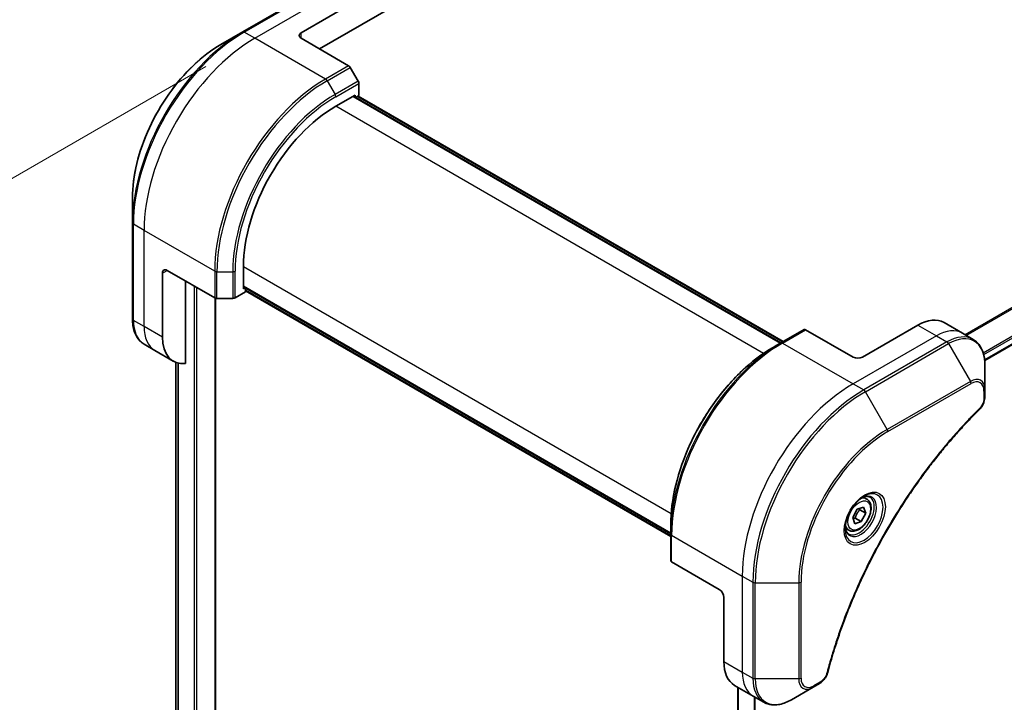
# Model space of a CAD drawing. Units: millimetres. Extents: x 0 to 9444, y 0 to 1686.
# Drawn here: x 231 to 381, y 868 to 972 of the extents above; entities that cross this region are included whole.
import ezdxf

# ---------------------------------------------------------------- set-up
doc = ezdxf.new("R2010")
doc.units = ezdxf.units.MM
for name, color, linetype, lineweight in [('Dimension (ISO)', 7, 'Continuous', 18), ('Dimension (ISO) @ 1', 7, 'Continuous', 18), ('Visible (ISO)', 7, 'Continuous', 35), ('Visible Narrow (ISO)', 7, 'Continuous', 25)]:
    doc.layers.add(name, color=color, linetype=linetype, lineweight=lineweight)
doc.styles.add('Note Text (TK)', font='MS PGothic.ttf')
doc.dimstyles.new('Default - Method 1b (TK)', dxfattribs={"dimscale": 5, "dimtxt": 2.5, "dimasz": 2.5, "dimexe": 1, "dimexo": 1.5, "dimgap": 1, "dimtad": 1, "dimtoh": 1, "dimrnd": 1e-08, "dimdsep": 46, "dimtxsty": 'Note Text (TK)', "dimblk": 'OPEN', "dimcen": 0.09, "dimdle": 5, "dimclrd": 100, "dimclre": 100, "dimclrt": 7, "dimadec": 1, "dimazin": 1, "dimtfac": 1, "dimtmove": 0, "dimatfit": 3, "dimldrblk": 'OPEN', "dimfxl": 1, "dimtolj": 1, "dimlwd": -1, "dimlwe": -1, "dimarcsym": 0})

# ---------------------------------------------------------------- blocks, each defined once
blk = doc.blocks.new('_Open')
at = {"color": 0, "linetype": 'ByBlock', "lineweight": -2}
for p, q in [((-1, 0.167), (0, 0)), ((-1, -0.167), (0, 0)), ((0, 0), (-1, 0))]:
    blk.add_line(p, q, dxfattribs=at)
blk = doc.blocks.new('*D32')
at = {"layer": 'Defpoints', "color": 0}
for p in [(266.74, 969.55), (125.54, 888.03), (266.74, 758.9)]:
    blk.add_point(p, dxfattribs=at)
at = {"layer": 'Dimension (ISO)', "color": 100}
for p, q in [((259.24, 965.22), (120.54, 885.14)), ((125.54, 689.87), (125.54, 875.53)), ((259.24, 754.57), (120.54, 674.48))]:
    blk.add_line(p, q, dxfattribs=at)
at = {"layer": 'Dimension (ISO)', "color": 100, "xscale": 12.5, "yscale": 12.5, "zscale": 12.5}
for p, rotation in [((125.54, 888.03), 90), ((125.54, 677.37), 270)]:
    blk.add_blockref('_Open', p, dxfattribs=dict(at, rotation=rotation))
at = {"layer": 'Dimension (ISO)', "color": 7, "insert": (115.44, 773.9), "char_height": 12.5, "attachment_point": 4, "rotation": 90, "style": 'Note Text (TK)'}
blk.add_mtext('\\A1;{\\H0.816x;\\Q-30;\\W0.816;258}', dxfattribs=at)
blk = doc.blocks.new('*D33')
at = {"layer": 'Defpoints', "color": 0}
for p in [(647.52, 900.76), (752.53, 840.14), (337.81, 721.95)]:
    blk.add_point(p, dxfattribs=at)
at = {"layer": 'Dimension (ISO)', "color": 100}
for p, q in [((655.02, 896.43), (757.53, 837.25)), ((453.64, 667.57), (741.7, 833.89)), ((345.31, 717.62), (447.81, 658.44))]:
    blk.add_line(p, q, dxfattribs=at)
at = {"layer": 'Dimension (ISO)', "color": 100, "xscale": 12.5, "yscale": 12.5, "zscale": 12.5}
for p, rotation in [((752.53, 840.14), 30.00000000000007), ((442.81, 661.32), 210)]:
    blk.add_blockref('_Open', p, dxfattribs=dict(at, rotation=rotation))
at = {"layer": 'Dimension (ISO)', "color": 7, "insert": (585, 755.08), "char_height": 12.5, "attachment_point": 4, "rotation": 30, "style": 'Note Text (TK)'}
blk.add_mtext('\\A1;{\\H0.816x;\\Q-30;\\W0.816;438}', dxfattribs=at)

msp = doc.modelspace()

# ---------------------------------------------------------------- linework, layer by layer
at = {"layer": 'Visible (ISO)'}
for p, q in [((378.4363, 920.2803), (616.3453, 1057.6372)), ((277.5998, 977.8614), (264.8719, 970.5129)), ((273.8142, 970.3686), (282.2995, 975.2675)), ((276.6427, 967.9191), (287.5436, 974.2127)), ((264.8719, 970.5129), (261.5434, 968.5912)), ((273.8142, 969.5521), (281.0924, 965.35)), ((282.5495, 962.9953), (281.3424, 965.0861)), ((282.6531, 960.7747), (282.6531, 962.6469)), ((279.1175, 959.1417), (282.0874, 960.8564)), ((347.2291, 922.94), (281.8217, 960.703)), ((282.0874, 960.8564), (282.0874, 960.5496)), ((282.1753, 960.4989), (282.6531, 960.7747)), ((282.5288, 960.703), (347.5826, 923.1441)), ((248.0048, 945.1417), (248.0048, 941.2984)), ((248.0048, 941.2984), (248.0048, 926.6014)), ((264.9754, 931.2175), (264.9754, 934.6468)), ((252.601, 923.8282), (252.601, 933.6262)), ((253.3081, 934.0345), (260.5863, 929.8324)), ((256.1366, 919.8142), (256.1366, 932.4015)), ((264.9754, 931.5243), (330.3828, 893.7614)), ((265.2411, 931.3709), (264.9754, 931.2175)), ((265.329, 930.7685), (265.329, 931.3202)), ((263.7076, 929.8324), (265.329, 930.7685)), ((330.3828, 893.3531), (265.329, 930.912)), ((260.7146, 774.144), (260.7146, 929.7788)), ((260.9399, 929.7478), (263.3541, 929.7478)), ((368.213, 925.6654), (359.7277, 920.7664)), ((372.213, 926.0616), (375.0414, 924.4286)), ((350.7853, 924.9932), (347.2498, 922.952)), ((358.3135, 920.7664), (351.0353, 924.9684)), ((375.0414, 924.4286), (376.6627, 923.4925)), ((251.4295, 921.799), (249.8081, 922.7351)), ((347.2498, 922.952), (346.0427, 922.255)), ((254.2579, 920.166), (251.4295, 921.799)), ((254.6278, 919.9888), (254.6278, 791.4647)), ((378.466, 915.7829), (378.466, 919.6262)), ((378.466, 914.6911), (378.466, 915.7829)), ((360.3956, 899.0613), (359.8587, 899.3713)), ((358.2342, 896.2248), (358.9165, 897.4952)), ((358.9165, 897.4952), (359.915, 897.8277)), ((359.312, 897.4205), (360.2312, 896.8897)), ((360.2312, 896.8897), (359.549, 895.6193)), ((359.915, 897.8277), (360.2312, 896.8897)), ((330.3828, 893.7374), (330.3828, 895.1313)), ((358.5505, 895.2869), (358.2342, 896.2248)), ((359.549, 895.6193), (358.5505, 895.2869)), ((358.6298, 896.1501), (359.549, 895.6193)), ((330.3828, 893.7374), (330.3828, 889.655)), ((357.6456, 894.2982), (357.1087, 894.6082)), ((337.8074, 885.2488), (330.5292, 889.4508)), ((338.5145, 884.024), (338.5145, 874.2261)), ((340.1714, 870.5639), (342.9998, 868.9309)), ((340.654, 870.2852), (340.654, 738.5067)), ((348.8711, 868.3663), (352.1995, 870.2879)), ((352.1995, 870.2879), (353.145, 870.8338)), ((342.9998, 868.9309), (344.6211, 867.9948))]:
    msp.add_line(p, q, dxfattribs=at)
for centre, major_axis, start_param, end_param in [((274.5214, 969.9603), (-1, 0), 5.49778714, 7.06858347), ((281.0924, 964.9418), (-0.25, 0.433), 4.71238898, 5.49778714), ((282.2995, 962.851), (-0.25, 0.433), 3.92699082, 4.71238898), ((279.1175, 942.8118), (10, 17.3205), 0.78539816, 2.35619449), ((253.3081, 933.218), (-0.5, 0.866), 5.49778714, 7.06858347), ((260.9399, 930.0365), (0.5, 0), 3.92699082, 4.71238898), ((263.3541, 930.0365), (0.5, 0), 4.71238898, 5.49778714), ((368.213, 919.1334), (4, 6.9282), 0, 0.78539816), ((258.2579, 927.0942), (-4, -6.9282), 5.49778714, 6.6841867), ((351.0353, 924.5602), (-0.25, 0.433), 5.49778714, 6.28318531), ((359.0206, 921.1746), (1, 0), 3.92699082, 5.49778714), ((330.8828, 889.655), (-0.5, 0), 0, 0.78539816), ((337.8074, 884.4323), (-0.5, 0.866), 3.92699082, 5.49778714), ((344.1714, 877.4921), (-4, -6.9282), 5.49778714, 6.28318531)]:
    msp.add_ellipse(centre, major_axis=major_axis, ratio=0.57735027, start_param=start_param, end_param=end_param, dxfattribs=at)
for points, knots in [([(261.5434, 968.5912), (260.1126, 967.7651), (258.691, 966.6832), (255.9933, 964.1136), (254.7177, 962.6261), (252.4306, 959.3869), (251.4196, 957.6358), (249.7579, 954.0355), (249.1075, 952.1871), (248.231, 948.566), (248.0048, 946.7939), (248.0048, 945.1417)], [3.14159265, 3.14159265, 3.14159265, 3.14159265, 3.45575192, 3.45575192, 3.76991118, 3.76991118, 4.08407045, 4.08407045, 4.39822972, 4.39822972, 4.71238898, 4.71238898, 4.71238898, 4.71238898]), ([(249.8081, 922.7351), (249.5725, 922.8711), (249.3556, 923.0394), (248.9684, 923.4312), (248.7981, 923.6546), (248.5072, 924.146), (248.3865, 924.4139), (248.1944, 924.9856), (248.123, 925.2894), (248.0282, 925.9256), (248.0048, 926.2581), (248.0048, 926.6014)], [0.785398163, 0.785398163, 0.785398163, 0.785398163, 0.942477796, 0.942477796, 1.099557429, 1.099557429, 1.256637061, 1.256637061, 1.413716694, 1.413716694, 1.570796327, 1.570796327, 1.570796327, 1.570796327]), ([(378.466, 919.6262), (378.466, 919.9695), (378.4427, 920.302), (378.3479, 920.9383), (378.2765, 921.2421), (378.0844, 921.8137), (377.9637, 922.0817), (377.6728, 922.573), (377.5025, 922.7964), (377.1153, 923.1882), (376.8984, 923.3565), (376.6627, 923.4925)], [0, 0, 0, 0, 0.157079633, 0.157079633, 0.314159265, 0.314159265, 0.471238898, 0.471238898, 0.628318531, 0.628318531, 0.785398163, 0.785398163, 0.785398163, 0.785398163]), ([(346.0427, 922.255), (344.3897, 921.3007), (342.746, 920.0499), (339.6258, 917.0778), (338.1498, 915.3567), (335.5033, 911.6085), (334.3332, 909.582), (332.4104, 905.4159), (331.6579, 903.2771), (330.6441, 899.0888), (330.3828, 897.04), (330.3828, 895.1313)], [1.57079633, 1.57079633, 1.57079633, 1.57079633, 1.88495559, 1.88495559, 2.19911486, 2.19911486, 2.51327412, 2.51327412, 2.82743339, 2.82743339, 3.14159265, 3.14159265, 3.14159265, 3.14159265]), ([(378.466, 914.6911), (378.466, 914.556), (378.4528, 914.4191), (378.4033, 914.1441), (378.3669, 914.006), (378.2732, 913.7323), (378.2158, 913.5967), (378.0813, 913.3327), (378.0042, 913.2043), (377.8309, 912.9601), (377.7347, 912.8442), (377.6274, 912.7383)], [0, 0, 0, 0, 0.037500483, 0.037500483, 0.075000966, 0.075000966, 0.11250145, 0.11250145, 0.150001933, 0.150001933, 0.187502416, 0.187502416, 0.187502416, 0.187502416]), ([(377.6274, 912.7383), (377.0915, 912.2094), (376.5661, 911.676), (375.5184, 910.581), (374.9992, 910.0227), (373.9711, 908.8856), (373.4623, 908.3068), (372.4561, 907.1299), (371.9586, 906.5318), (370.9762, 905.3175), (370.4912, 904.7013), (369.5345, 903.4519), (369.0628, 902.8187), (368.1338, 901.5368), (367.6764, 900.888), (366.777, 899.576), (366.3349, 898.9128), (365.4668, 897.5735), (365.0408, 896.8974), (364.2059, 895.5334), (363.7969, 894.8456), (362.9968, 893.4597), (362.6056, 892.7616), (361.8419, 891.3566), (361.4694, 890.6497), (360.7436, 889.2284), (360.3904, 888.514), (359.704, 887.0792), (359.3708, 886.3588), (358.7252, 884.9133), (358.4127, 884.1883), (357.809, 882.7352), (357.5179, 882.007), (356.9575, 880.549), (356.6882, 879.8192), (356.0431, 877.9943), (355.6813, 876.8992), (355.0097, 874.7133), (354.702, 873.6293), (354.4169, 872.5366)], [0, 0, 0, 0, 0.24131062, 0.24131062, 0.48262125, 0.48262125, 0.72393187, 0.72393187, 0.9652425, 0.9652425, 1.20655312, 1.20655312, 1.44786375, 1.44786375, 1.68917437, 1.68917437, 1.930485, 1.930485, 2.17179562, 2.17179562, 2.41310625, 2.41310625, 2.65441687, 2.65441687, 2.8957275, 2.8957275, 3.13703812, 3.13703812, 3.37834875, 3.37834875, 3.61965937, 3.61965937, 3.86097, 3.86097, 4.10228062, 4.10228062, 4.46424656, 4.46424656, 4.82621249, 4.82621249, 4.82621249, 4.82621249]), ([(359.9777, 899.4777), (359.7012, 899.318), (359.4164, 899.1052), (358.8624, 898.5882), (358.5934, 898.2833), (358.1023, 897.6109), (357.8807, 897.2429), (357.5111, 896.4846), (357.3632, 896.0943), (357.156, 895.3372), (357.0963, 894.9703), (357.0775, 894.5724), (357.0761, 894.5116), (357.0761, 894.4519)], [1.57079633, 1.57079633, 1.57079633, 1.57079633, 1.86959948, 1.86959948, 2.17192665, 2.17192665, 2.47714855, 2.47714855, 2.78265884, 2.78265884, 3.08573562, 3.08573562, 3.14159265, 3.14159265, 3.14159265, 3.14159265]), ([(360.3956, 899.0613), (360.544, 898.9756), (360.6716, 898.8553), (360.879, 898.5563), (360.9545, 898.3742), (361.0512, 897.9531), (361.0644, 897.7091), (361.0224, 897.1924), (360.9648, 896.9188), (360.7867, 896.3758), (360.6668, 896.1064), (360.3772, 895.5964), (360.2079, 895.3558), (359.8344, 894.9247), (359.6301, 894.7344), (359.2017, 894.4237), (358.9775, 894.3037), (358.531, 894.1565), (358.3079, 894.127), (357.9353, 894.1703), (357.7821, 894.2193), (357.6456, 894.2982)], [3.7184361, 3.7184361, 3.7184361, 3.7184361, 3.98423047, 3.98423047, 4.27385498, 4.27385498, 4.60194989, 4.60194989, 4.94066076, 4.94066076, 5.27679395, 5.27679395, 5.61135335, 5.61135335, 5.9472688, 5.9472688, 6.28592105, 6.28592105, 6.61552069, 6.61552069, 6.86002875, 6.86002875, 6.86002875, 6.86002875]), ([(359.7143, 899.3113), (359.752, 899.3284), (359.7893, 899.3442), (359.9382, 899.403), (360.0456, 899.4348), (360.2468, 899.4755), (360.3404, 899.4843), (360.5117, 899.4824), (360.5893, 899.4718), (360.7303, 899.435), (360.7938, 899.4088), (360.8527, 899.3747)], [4.818017476, 4.818017476, 4.818017476, 4.818017476, 4.869468613, 4.869468613, 5.026548246, 5.026548246, 5.183627878, 5.183627878, 5.340707511, 5.340707511, 5.497787144, 5.497787144, 5.497787144, 5.497787144]), ([(357.6027, 893.7456), (357.5438, 893.7796), (357.4894, 893.8215), (357.3869, 893.9252), (357.339, 893.9871), (357.2517, 894.1345), (357.2125, 894.22), (357.1471, 894.4145), (357.121, 894.5235), (357.0974, 894.6818), (357.0925, 894.722), (357.0885, 894.7632)], [2.35619449, 2.35619449, 2.35619449, 2.35619449, 2.513274123, 2.513274123, 2.670353756, 2.670353756, 2.827433388, 2.827433388, 2.984513021, 2.984513021, 3.035964158, 3.035964158, 3.035964158, 3.035964158]), ([(354.4169, 872.5366), (354.3788, 872.3906), (354.3265, 872.2494), (354.2018, 871.9772), (354.1291, 871.8462), (353.9677, 871.5977), (353.879, 871.4802), (353.6888, 871.2622), (353.5874, 871.1617), (353.3739, 870.9813), (353.2621, 870.9014), (353.145, 870.8338)], [0, 0, 0, 0, 0.037500834, 0.037500834, 0.075001667, 0.075001667, 0.112502501, 0.112502501, 0.150003335, 0.150003335, 0.187504168, 0.187504168, 0.187504168, 0.187504168]), ([(344.6211, 867.9948), (344.8567, 867.8588), (345.1109, 867.7551), (345.6438, 867.6157), (345.9225, 867.5798), (346.4935, 867.5736), (346.7858, 867.603), (347.3769, 867.7225), (347.6758, 867.8125), (348.2742, 868.0486), (348.5738, 868.1946), (348.8711, 868.3663)], [3.926990817, 3.926990817, 3.926990817, 3.926990817, 4.08407045, 4.08407045, 4.241150082, 4.241150082, 4.398229715, 4.398229715, 4.555309348, 4.555309348, 4.71238898, 4.71238898, 4.71238898, 4.71238898])]:
    msp.add_open_spline(points, degree=3, knots=knots, dxfattribs=at)
for points, weights in [([(358.6298, 896.1501), (358.8236, 896.8703), (359.312, 897.4205)], [1, 1.15470053838, 1]), ([(359.312, 897.4205), (359.2608, 897.5133), (359.2195, 897.5961)], [1, 1.02297361412, 1.03912389135]), ([(358.2792, 896.0914), (358.4334, 896.1254), (358.6298, 896.1501)], [1.06156138501, 1.04240353198, 1])]:
    msp.add_rational_spline(points, weights, degree=2, dxfattribs=at)
at = {"layer": 'Visible Narrow (ISO)'}
for p, q in [((614.6222, 1062.303), (375.4291, 924.2048)), ((375.6141, 924.098), (614.7383, 1062.1565)), ((616.3466, 1058.8807), (378.2217, 921.3992)), ((378.2878, 921.1611), (616.4132, 1058.6429)), ((616.4075, 1057.7745), (378.4266, 920.3762)), ((265.1219, 970.4881), (277.8498, 977.8366)), ((266.7432, 969.5521), (279.4711, 976.9005)), ((266.7432, 969.5521), (265.1219, 970.4881)), ((277.5569, 963.3088), (266.7432, 969.5521)), ((273.8142, 969.5521), (273.8142, 970.3686)), ((281.0924, 965.35), (277.5569, 963.3088)), ((277.8069, 963.0448), (281.3424, 965.0861)), ((277.8069, 963.0448), (279.014, 960.9541)), ((282.5495, 962.9953), (279.014, 960.9541)), ((279.1175, 960.6056), (282.6531, 962.6469)), ((281.7338, 960.6522), (347.1412, 922.8893)), ((282.4409, 960.6522), (347.4948, 923.0934)), ((344.5918, 921.3401), (279.1175, 959.1417)), ((249.7726, 940.1582), (248.1513, 941.0943)), ((248.1513, 926.3973), (248.1513, 941.0943)), ((260.5863, 933.9149), (249.7726, 940.1582)), ((249.7726, 925.4612), (249.7726, 940.1582)), ((264.9754, 934.6468), (330.4497, 896.8452)), ((252.601, 933.6262), (253.3081, 934.0345)), ((260.5863, 933.9149), (260.5863, 929.8324)), ((260.9399, 929.7478), (260.9399, 933.8303)), ((260.9399, 933.8303), (263.3541, 933.8303)), ((263.3541, 933.8303), (263.3541, 929.7478)), ((263.7076, 929.8324), (263.7076, 933.9149)), ((257.4447, 931.6462), (257.4447, 772.4294)), ((257.869, 772.4294), (257.869, 931.4013)), ((330.3828, 893.8628), (264.9754, 931.6258)), ((260.6267, 929.8115), (260.6267, 774.0215)), ((330.3828, 893.4546), (265.329, 931.0134)), ((249.7726, 925.4612), (248.1513, 926.3973)), ((252.601, 923.8282), (249.7726, 925.4612)), ((368.213, 925.6654), (371.0414, 924.0324)), ((347.4998, 922.9272), (351.0353, 924.9684)), ((371.0414, 924.0324), (358.3135, 916.6839)), ((371.0414, 924.0324), (372.6627, 923.0963)), ((347.4998, 922.9272), (358.3135, 916.6839)), ((372.6627, 923.0963), (359.9348, 915.7478)), ((360.1848, 915.4839), (372.9127, 922.8324)), ((372.9127, 922.8324), (376.2412, 917.0674)), ((254.629, 791.4547), (254.629, 919.9883)), ((254.96, 919.8831), (254.96, 790.5337)), ((255.0467, 790.4837), (255.0467, 919.8627)), ((358.3135, 916.6839), (359.9348, 915.7478)), ((376.2412, 917.0674), (363.5133, 909.7189)), ((363.6168, 909.3705), (376.3447, 916.7189)), ((363.5133, 909.7189), (360.1848, 915.4839)), ((378.3196, 915.5787), (378.3196, 914.487)), ((330.5292, 893.5333), (341.3429, 887.29)), ((330.5292, 889.4508), (330.5292, 893.5333)), ((341.3429, 887.29), (341.3429, 872.5931)), ((341.3429, 887.29), (342.9643, 886.354)), ((342.9643, 886.354), (342.9643, 871.657)), ((343.3178, 871.5725), (343.3178, 886.2694)), ((343.3178, 886.2694), (349.9747, 886.2694)), ((349.9747, 886.2694), (349.9747, 871.5725)), ((350.3282, 871.657), (350.3282, 886.354)), ((338.5145, 874.2261), (341.3429, 872.5931)), ((341.3429, 872.5931), (342.9643, 871.657)), ((349.9747, 871.5725), (343.3178, 871.5725)), ((353.2486, 871.0627), (352.3031, 870.5168)), ((340.7419, 738.6364), (340.7419, 870.2345)), ((343.14, 868.8499), (343.14, 739.623)), ((343.3249, 739.5162), (343.3249, 868.7431))]:
    msp.add_line(p, q, dxfattribs=at)
for centre, major_axis, ratio, start_param, end_param in [((264.8719, 951.0365), (-11.9268, -20.6578), 0.57735027, 3.92699082, 5.49778714), ((265.1219, 950.8922), (12, 20.7846), 0.57735027, 0.78539816, 2.35619449), ((265.1219, 970.0799), (-0.25, 0.433), 0.57735027, 5.49778714, 6.28318531), ((266.7432, 949.9561), (12, 20.7846), 0.57735027, 0.78539816, 2.35619449), ((261.5434, 952.9582), (9.5732, 16.5813), 0.57735027, 0.78539816, 2.35619449), ((277.5569, 943.7128), (-12, -20.7846), 0.57735027, 3.92699082, 5.49778714), ((277.8069, 943.5685), (11.9268, 20.6578), 0.57735027, 0.78539816, 2.35619449), ((277.5569, 962.9005), (0.25, -0.433), 0.57735027, 1.57079633, 2.35619449), ((279.014, 942.8716), (-11.0732, -19.1794), 0.57735027, 3.92699082, 5.49778714), ((279.1175, 942.8118), (10.8964, 18.8732), 0.57735027, 0.78539816, 2.35619449), ((278.764, 960.8097), (-0.25, 0.433), 0.57735027, 3.92699082, 4.71238898), ((248.5048, 941.2984), (-0.5, 0), 0.57735027, 0, 0.78539816), ((260.9399, 934.119), (0.5, 0), 0.57735027, 3.92699082, 4.71238898), ((263.3541, 934.119), (-0.5, 0), 0.57735027, 1.57079633, 2.35619449), ((248.5048, 926.6014), (-0.5, 0), 0.57735027, 0, 0.78539816), ((253.8081, 929.6633), (-4, -6.9282), 0.57735027, 5.49778714, 6.28318531), ((255.4295, 928.7272), (-4, -6.9282), 0.57735027, 5.49778714, 6.28318531), ((371.0414, 917.5004), (4, 6.9282), 0.57735027, 0, 0.78539816), ((372.6627, 916.5643), (4, 6.9282), 0.57735027, 0, 0.78539816), ((372.9127, 916.42), (3.9268, 6.8014), 0.57735027, 5.49778714, 7.06858347), ((347.2498, 903.4756), (-11.9268, -20.6578), 0.57735027, 3.92699082, 5.49778714), ((347.4998, 903.3313), (12, 20.7846), 0.57735027, 0.78539816, 2.35619449), ((347.4998, 922.519), (-0.25, 0.433), 0.57735027, 5.49778714, 6.28318531), ((372.6627, 922.6881), (0.25, -0.433), 0.57735027, 1.57079633, 2.35619449), ((346.0427, 904.1725), (11.0732, 19.1794), 0.57735027, 0.78539816, 2.35619449), ((376.2412, 914.4983), (1.5732, 2.7249), 0.57735027, 5.49778714, 7.06858347), ((358.3135, 897.088), (-12, -20.7846), 0.57735027, 3.92699082, 5.49778714), ((375.9912, 916.9231), (-0.25, 0.433), 0.57735027, 3.92699082, 4.71238898), ((376.3447, 914.4385), (1.3964, 2.4187), 0.57735027, 5.49778714, 7.06858347), ((359.9348, 896.1519), (-12, -20.7846), 0.57735027, 3.92699082, 5.49778714), ((360.1848, 896.0076), (11.9268, 20.6578), 0.57735027, 0.78539816, 2.35619449), ((359.9348, 915.3396), (0.25, -0.433), 0.57735027, 1.57079633, 2.35619449), ((377.966, 915.7829), (0.5, 0), 0.57735027, 5.49778714, 6.28318531), ((377.966, 914.6911), (0.5, 0), 0.57735027, 5.49778714, 6.28318531), ((377.2762, 913.0941), (0.3512, -0.3559), 0.35119009, 0, 0.66445074), ((363.5133, 894.0859), (-9.5732, -16.5813), 0.57735027, 3.92699082, 5.49778714), ((363.6168, 894.0261), (9.3964, 16.2751), 0.57735027, 0.78539816, 2.35619449), ((363.2633, 909.5746), (-0.25, 0.433), 0.57735027, 3.92699082, 4.71238898), ((359.9777, 896.1272), (2.0518, 3.5538), 0.57735027, 2.35619449, 7.06858347), ((359.4777, 896.4158), (-1.6982, -2.9414), 0.57735027, 5.59811367, 10.10984959), ((359.2277, 896.5602), (1.625, 2.8146), 0.57735027, 3.14159265, 6.28318531), ((359.0206, 896.6797), (1.375, 2.3816), 0.57735027, 0, 0.56017967), ((330.8828, 893.7374), (-0.5, 0), 0.57735027, 0, 0.78539816), ((359.0206, 896.6797), (-1.375, -2.3816), 0.57735027, 5.72300564, 6.28318531), ((343.3178, 886.5581), (0.5, 0), 0.57735027, 3.92699082, 4.71238898), ((349.9747, 886.5581), (0.5, 0), 0.57735027, 4.71238898, 5.49778714), ((346.9998, 875.8591), (-4, -6.9282), 0.57735027, 5.49778714, 6.28318531), ((353.9331, 872.6628), (0.4838, -0.1262), 0.35119009, 5.61873456, 6.28318531), ((343.3178, 871.8611), (0.5, 0), 0.57735027, 3.92699082, 4.71238898), ((348.6211, 874.923), (-4, -6.9282), 0.57735027, 5.49778714, 6.28318531), ((348.8711, 874.7787), (-3.9268, -6.8014), 0.57735027, 5.49778714, 7.06858347), ((349.9747, 871.8611), (-0.5, 0), 0.57735027, 1.57079633, 2.35619449), ((352.1995, 872.857), (-1.5732, -2.7249), 0.57735027, 5.49778714, 7.06858347), ((352.3031, 872.7972), (-1.3964, -2.4187), 0.57735027, 5.49778714, 7.06858347), ((352.895, 871.2668), (0.25, -0.433), 0.57735027, 0, 0.78539816), ((351.9495, 870.7209), (0.25, -0.433), 0.57735027, 0, 0.78539816)]:
    msp.add_ellipse(centre, major_axis=major_axis, ratio=ratio, start_param=start_param, end_param=end_param, dxfattribs=at)
for centre, major_axis in [((360.0813, 896.0674), (-2.2286, -3.86)), ((359.2327, 896.5573), (1.225, 2.1218))]:
    msp.add_ellipse(centre, major_axis=major_axis, ratio=0.57735027, dxfattribs=at)
for points, knots in [([(378.3196, 914.487), (378.3196, 914.4055), (378.3131, 914.3203), (378.2799, 914.0928), (378.2433, 913.9469), (378.1244, 913.6116), (378.0317, 913.4223), (377.8328, 913.1169), (377.735, 912.9939), (377.6297, 912.89)], [0, 0, 0, 0, 0.029936483, 0.029936483, 0.077834855, 0.077834855, 0.14010274, 0.14010274, 0.187502416, 0.187502416, 0.187502416, 0.187502416]), ([(377.6297, 912.89), (377.5532, 912.8145), (377.4768, 912.7389), (377.3073, 912.5702), (377.2141, 912.4771), (376.9858, 912.2477), (376.8508, 912.111), (376.541, 911.7951), (376.3663, 911.6153), (375.9658, 911.1991), (375.7403, 910.9619), (375.2238, 910.4118), (374.9333, 910.0976), (374.269, 909.3675), (373.8963, 908.9494), (373.0785, 908.0134), (372.6347, 907.493), (371.6088, 906.2602), (371.0302, 905.5422), (369.7204, 903.8631), (368.9953, 902.8939), (367.3668, 900.6234), (366.475, 899.3098), (364.7031, 896.5499), (363.8271, 895.1004), (361.8106, 891.5507), (360.7102, 889.4285), (358.3854, 884.4888), (357.2232, 881.6537), (355.85, 877.733), (355.4949, 876.6485), (354.941, 874.8302), (354.7285, 874.0953), (354.4706, 873.1523), (354.4142, 872.9427), (354.3345, 872.6417), (354.3105, 872.5501), (354.2867, 872.4586)], [0, 0, 0, 0, 0.0344265, 0.0344265, 0.07650467, 0.07650467, 0.1377084, 0.1377084, 0.21727325, 0.21727325, 0.32070756, 0.32070756, 0.45517217, 0.45517217, 0.62997615, 0.62997615, 0.8417425, 0.8417425, 1.12477817, 1.12477817, 1.49272454, 1.49272454, 1.97105483, 1.97105483, 2.47873595, 2.47873595, 3.19579554, 3.19579554, 4.127973, 4.127973, 4.4843018, 4.4843018, 4.72660511, 4.72660511, 4.79590965, 4.79590965, 4.82621249, 4.82621249, 4.82621249, 4.82621249]), ([(354.2867, 872.4586), (354.2655, 872.3775), (354.2378, 872.2954), (354.1521, 872.0837), (354.0859, 871.9553), (353.9121, 871.6759), (353.798, 871.5297), (353.54, 871.2629), (353.3943, 871.1468), (353.2486, 871.0627)], [0, 0, 0, 0, 0.026852665, 0.026852665, 0.069816928, 0.069816928, 0.125670471, 0.125670471, 0.187504168, 0.187504168, 0.187504168, 0.187504168])]:
    msp.add_open_spline(points, degree=3, knots=knots, dxfattribs=at)

# ---------------------------------------------------------------- dimensions: what is measured, and where the dimension line sits
at = {"layer": 'Dimension (ISO) @ 1', "color": 100}
for base, p1, p2, angle, text, picture, middle in [((125.5388, 888.0277), (266.7432, 758.8959), (266.7432, 969.5521), 270, '{\\H0.816x;\\Q-30;\\W0.816;258}', '*D32', (125.5388, 782.6996)), ((752.5255, 840.1373), (337.8074, 721.9495), (647.5202, 900.7622), 210, '{\\H0.816x;\\Q-30;\\W0.816;438}', '*D33', (597.6691, 750.731))]:
    dim = msp.add_linear_dim(base=base, p1=p1, p2=p2, angle=angle, text=text, dimstyle='Default - Method 1b (TK)', override={"dimscale": 1, "dimtxt": 12.5, "dimasz": 12.5, "dimexe": 5, "dimexo": 7.5, "dimgap": 5, "dimtoh": 0, "dimdec": 2, "dimlfac": 1.224745, "dimpost": '', "dimcen": 0.45, "dimtol": 0, "dimlim": 0, "dimtp": 0, "dimtm": 0, "dimtdec": 2, "dimtix": 0, "dimtofl": 0, "dimtmove": 0, "dimatfit": 1}, dxfattribs=at)
    dim.commit()
    dim.dimension.update_dxf_attribs({"geometry": picture, "text_midpoint": middle, "dimtype": 128})

doc.saveas('drawing.dxf')
